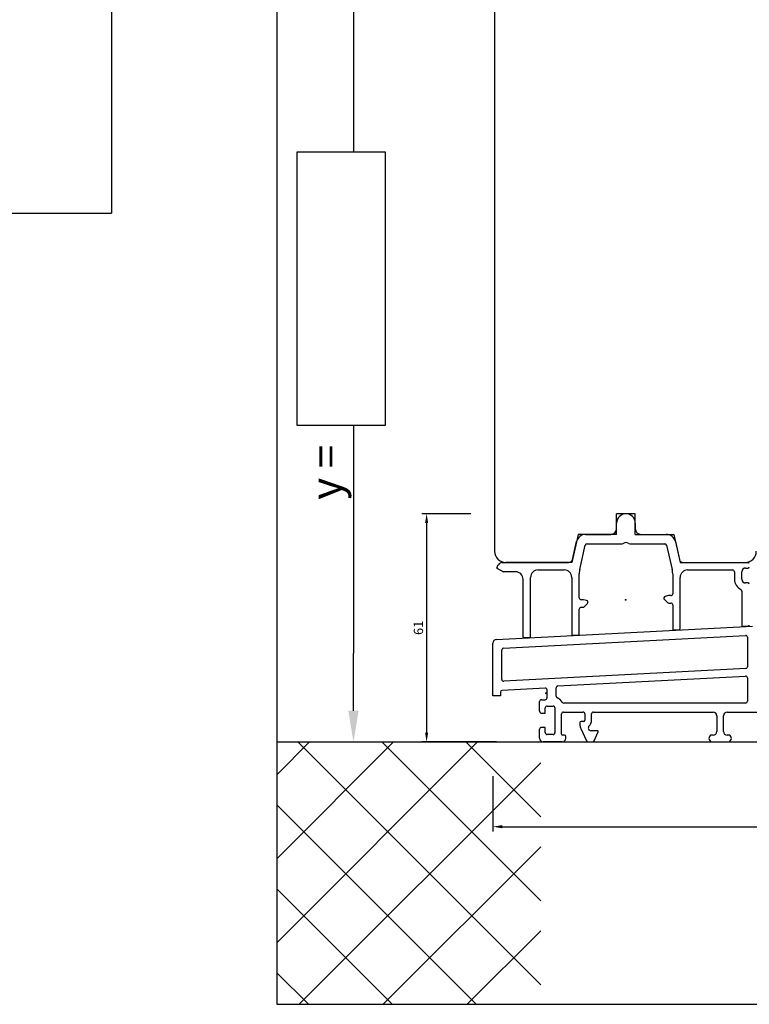
# Model space of a CAD drawing. Units: millimetres. Extents: x 1443 to 2433, y 1532 to 2232.
# Drawn here: x 2090 to 2286, y 1725 to 1988 of the extents above; entities that cross this region are included whole.
import ezdxf

# ---------------------------------------------------------------- set-up
doc = ezdxf.new("R2010")
doc.units = ezdxf.units.MM
for name, color, linetype in [('ACIER', 3, 'Continuous'), ('BETON', 1, 'Continuous'), ('GL_HATCH', 105, 'Continuous'), ('PL_CONT', 210, 'Continuous'), ('PL_HATCH', 202, 'Continuous')]:
    doc.layers.add(name, color=color, linetype=linetype)
doc.dimstyles.new('ISO-25', dxfattribs={"dimtxt": 2.5, "dimasz": 2.5, "dimexe": 1.25, "dimexo": 0.625, "dimtad": 1, "dimtxsty": 'Standard', "dimcen": 2.5, "dimadec": 0, "dimazin": 0, "dimtfac": 1, "dimtmove": 0, "dimatfit": 3, "dimfxl": 0, "dimarcsym": 0})

# ---------------------------------------------------------------- blocks, each defined once
blk = doc.blocks.new('*D38')
at = {"layer": 'DEFPOINTS', "color": 0}
for p in [(2211.78, 1855.82), (2199.33, 1794.82), (2218.69, 1794.82)]:
    blk.add_point(p, dxfattribs=at)
at = {"layer": 'PL_HATCH', "color": 0, "lineweight": -2}
for p, q in [((2211.16, 1855.82), (2198.08, 1855.82)), ((2199.33, 1853.32), (2199.33, 1797.32)), ((2218.07, 1794.82), (2198.08, 1794.82))]:
    blk.add_line(p, q, dxfattribs=at)
at = {"layer": 'PL_HATCH', "color": 0}
for points in [[(2198.91, 1853.32), (2199.75, 1853.32), (2199.33, 1855.82)], [(2198.91, 1797.32), (2199.75, 1797.32), (2199.33, 1794.82)]]:
    blk.add_solid(points, dxfattribs=at)
at = {"layer": 'PL_HATCH', "color": 0, "insert": (2197.46, 1825.32), "char_height": 2.5, "attachment_point": 5, "rotation": 90}
blk.add_mtext('61', dxfattribs=at)
blk = doc.blocks.new('*D39')
at = {"layer": 'DEFPOINTS', "color": 0}
for p in [(2217.05, 1786.28), (2385.05, 1786.28), (2385.05, 1772.17)]:
    blk.add_point(p, dxfattribs=at)
at = {"layer": 'PL_HATCH', "color": 0, "lineweight": -2}
for p, q in [((2217.05, 1785.65), (2217.05, 1770.92)), ((2385.05, 1785.65), (2385.05, 1770.92)), ((2219.55, 1772.17), (2382.55, 1772.17))]:
    blk.add_line(p, q, dxfattribs=at)
at = {"layer": 'PL_HATCH', "color": 0}
for points in [[(2219.55, 1772.59), (2219.55, 1771.75), (2217.05, 1772.17)], [(2382.55, 1772.59), (2382.55, 1771.75), (2385.05, 1772.17)]]:
    blk.add_solid(points, dxfattribs=at)
at = {"layer": 'PL_HATCH', "color": 0, "insert": (2301.05, 1774.04), "char_height": 2.5, "attachment_point": 5}
blk.add_mtext('168', dxfattribs=at)

msp = doc.modelspace()

# ---------------------------------------------------------------- linework, layer by layer
at = {"color": 5}
for p, q in [((2115.014, 2226.653), (2115.014, 1936.154)), ((2159.277, 2226.295), (2159.277, 1724.69)), ((2115.014, 2169.487), (2115.014, 1936.154)), ((1447.566, 1936.154), (2115.014, 1936.154)), ((1447.566, 1936.154), (2115.014, 1936.154)), ((2159.277, 1724.69), (2427.565, 1724.69))]:
    msp.add_line(p, q, dxfattribs=at)
at = {"layer": 'ACIER'}
for p, q in [((2250.154, 1851.817), (2250.154, 1853.317)), ((2255.154, 1853.317), (2255.154, 1851.817)), ((2238.333, 1843.593), (2239.439, 1848.38)), ((2241.875, 1850.317), (2248.654, 1850.317)), ((2242.272, 1847.817), (2251.66, 1847.817)), ((2253.649, 1847.817), (2263.037, 1847.817)), ((2256.654, 1850.317), (2263.434, 1850.317)), ((2265.87, 1848.38), (2266.976, 1843.593)), ((2240.283, 1840.922), (2241.785, 1847.43)), ((2263.524, 1847.43), (2265.026, 1840.922)), ((2218.862, 1842.525), (2218.447, 1842.11)), ((2219.569, 1842.817), (2237.359, 1842.817)), ((2267.95, 1842.817), (2285.354, 1842.817)), ((2218.154, 1841.317), (2218.154, 1841.403)), ((2218.154, 1841.317), (2219.887, 1840.317)), ((2223.154, 1840.317), (2219.887, 1840.317)), ((2229.154, 1840.817), (2236.154, 1840.817)), ((2269.154, 1840.817), (2281.154, 1840.817)), ((2281.654, 1840.317), (2281.654, 1838.317)), ((2283.654, 1838.317), (2283.654, 1840.317)), ((2284.654, 1841.317), (2285.354, 1841.317)), ((2225.154, 1822.914), (2225.154, 1838.317)), ((2227.154, 1822.987), (2227.154, 1838.817)), ((2238.154, 1838.817), (2238.154, 1823.595)), ((2240.154, 1833.344), (2240.154, 1839.797)), ((2265.154, 1839.797), (2265.154, 1834.444)), ((2267.154, 1825.083), (2267.154, 1838.817)), ((2285.354, 1837.317), (2284.654, 1837.317)), ((2283.654, 1835.155), (2283.654, 1825.979)), ((2241.292, 1832.844), (2240.654, 1832.844)), ((2242.125, 1832.636), (2241.292, 1832.844)), ((2262.951, 1832.897), (2263.758, 1832.09)), ((2264.017, 1833.944), (2263.184, 1833.736)), ((2264.654, 1833.944), (2264.017, 1833.944)), ((2264.112, 1831.944), (2264.654, 1831.944)), ((2240.154, 1823.668), (2240.154, 1830.344)), ((2240.654, 1830.844), (2241.197, 1830.844)), ((2241.551, 1830.99), (2242.358, 1831.797)), ((2265.154, 1831.444), (2265.154, 1825.01)), ((2218.002, 1822.226), (2286.502, 1825.816)), ((2266.87, 1824.784), (2265.47, 1824.71)), ((2285.37, 1825.753), (2283.97, 1825.68)), ((2219.928, 1819.924), (2284.628, 1823.315)), ((2226.87, 1822.687), (2225.47, 1822.614)), ((2239.87, 1823.369), (2238.47, 1823.295)), ((2285.154, 1822.815), (2285.154, 1814.931)), ((2217.054, 1807.117), (2217.054, 1821.228)), ((2219.454, 1811.54), (2219.454, 1819.425)), ((2284.68, 1814.432), (2219.98, 1811.041)), ((2234.428, 1809.796), (2284.628, 1812.426)), ((2285.154, 1811.927), (2285.154, 1805.717)), ((2231.028, 1809.217), (2219.528, 1808.614)), ((2231.554, 1806.617), (2231.554, 1808.717)), ((2233.954, 1807.059), (2233.954, 1809.296)), ((2219.054, 1807.117), (2217.054, 1807.117)), ((2219.054, 1808.115), (2219.054, 1807.117)), ((2229.554, 1803.017), (2229.554, 1805.617)), ((2230.054, 1806.117), (2231.054, 1806.117)), ((2231.054, 1802.517), (2231.054, 1803.917)), ((2231.554, 1804.417), (2233.154, 1804.417)), ((2233.654, 1803.917), (2233.654, 1797.317)), ((2284.654, 1805.217), (2236.039, 1805.217)), ((2230.054, 1802.517), (2231.054, 1802.517)), ((2235.454, 1796.917), (2235.454, 1802.317)), ((2235.954, 1802.817), (2241.154, 1802.817)), ((2241.654, 1802.317), (2241.654, 1800.617)), ((2243.454, 1800.617), (2243.454, 1802.317)), ((2243.954, 1802.817), (2275.954, 1802.817)), ((2276.954, 1801.817), (2276.954, 1797.617)), ((2278.754, 1797.617), (2278.754, 1801.817)), ((2279.754, 1802.817), (2291.154, 1802.817)), ((2229.554, 1795.817), (2229.554, 1798.217)), ((2231.054, 1798.717), (2230.054, 1798.717)), ((2231.054, 1797.317), (2231.054, 1798.717)), ((2240.354, 1800.017), (2240.354, 1799.261)), ((2240.542, 1798.416), (2242.085, 1795.106)), ((2241.354, 1800.317), (2240.654, 1800.317)), ((2245.054, 1797.817), (2243.334, 1797.817)), ((2233.154, 1796.817), (2231.554, 1796.817)), ((2236.254, 1796.617), (2235.754, 1796.617)), ((2236.554, 1795.817), (2236.554, 1796.317)), ((2244.186, 1795.118), (2245.238, 1797.538)), ((2275.954, 1796.617), (2275.364, 1796.617)), ((2280.344, 1796.617), (2279.754, 1796.617)), ((2235.554, 1794.817), (2230.554, 1794.817)), ((2242.538, 1794.817), (2243.727, 1794.817)), ((2275.854, 1794.817), (2279.854, 1794.817))]:
    msp.add_line(p, q, dxfattribs=at)
for centre, radius, start, end in [((2252.654, 1853.317), 2.5, 0, 180), ((2248.654, 1851.817), 1.5, 270, 0), ((2256.654, 1851.817), 1.5, 180, 270), ((2241.875, 1847.817), 2.5, 90, 167), ((2242.272, 1847.317), 0.5, 90, 167), ((2251.66, 1848.617), 0.8, 270, 303.55731), ((2252.654, 1847.117), 1, 56.44269, 123.55731), ((2253.649, 1848.617), 0.8, 236.44269, 270), ((2263.037, 1847.317), 0.5, 13, 90), ((2263.434, 1847.817), 2.5, 13, 90), ((2219.569, 1841.817), 1, 90, 135), ((2237.359, 1843.817), 1, 270, 347), ((2267.95, 1843.817), 1, 193, 270), ((2285.354, 1842.517), 0.3, 0, 90), ((2219.154, 1841.403), 1, 135, 180), ((2223.154, 1838.317), 2, 0, 90), ((2229.154, 1838.817), 2, 90, 180), ((2236.154, 1838.817), 2, 0, 90), ((2245.154, 1839.797), 5, 167, 180), ((2260.154, 1839.797), 5, 0, 13), ((2269.154, 1838.817), 2, 90, 180), ((2281.154, 1840.317), 0.5, 0, 90), ((2284.654, 1840.317), 1, 90, 180), ((2285.354, 1841.617), 0.3, 270, 0), ((2284.654, 1838.317), 3, 180, 244.62307), ((2284.654, 1838.317), 1, 180, 270), ((2285.354, 1837.017), 0.3, 0, 90), ((2283.154, 1835.155), 0.5, 0, 64.62307), ((2240.654, 1833.344), 0.5, 180, 270), ((2242.004, 1832.151), 0.5, 315, 76), ((2263.304, 1833.251), 0.5, 104, 225), ((2264.112, 1832.444), 0.5, 225, 270), ((2264.654, 1834.444), 0.5, 270, 0), ((2264.654, 1831.444), 0.5, 0, 90), ((2240.654, 1830.344), 0.5, 90, 180), ((2241.197, 1831.344), 0.5, 270, 315), ((2265.454, 1825.01), 0.3, 180, 273), ((2266.854, 1825.083), 0.3, 273, 0), ((2283.954, 1825.979), 0.3, 180, 273), ((2285.354, 1826.053), 0.3, 273, 0), ((2218.054, 1821.228), 1, 93, 180), ((2225.454, 1822.914), 0.3, 180, 273), ((2226.854, 1822.987), 0.3, 273, 0), ((2238.454, 1823.595), 0.3, 180, 273), ((2239.854, 1823.668), 0.3, 273, 0), ((2284.654, 1822.815), 0.5, 0, 93), ((2219.954, 1819.425), 0.5, 93, 180), ((2284.654, 1814.931), 0.5, 273, 0), ((2219.954, 1811.54), 0.5, 180, 273), ((2284.654, 1811.927), 0.5, 0, 93), ((2219.554, 1808.115), 0.5, 93, 180), ((2231.054, 1808.717), 0.5, 0, 93), ((2234.454, 1809.296), 0.5, 93, 180), ((2230.054, 1805.617), 0.5, 90, 180), ((2231.054, 1806.617), 0.5, 270, 0), ((2234.454, 1807.059), 0.5, 180, 247.52049), ((2233.154, 1803.917), 2.9, 31.96572, 67.52049), ((2284.654, 1805.717), 0.5, 270, 0), ((2230.054, 1803.017), 0.5, 180, 270), ((2231.554, 1803.917), 0.5, 90, 180), ((2233.154, 1803.917), 0.5, 0, 90), ((2236.039, 1805.717), 0.5, 211.96572, 270), ((2235.954, 1802.317), 0.5, 90, 180), ((2241.154, 1802.317), 0.5, 0, 90), ((2241.354, 1800.617), 0.3, 270, 0), ((2241.354, 1800.617), 2.1, 314.00343, 0), ((2243.954, 1802.317), 0.5, 90, 180), ((2275.954, 1801.817), 1, 0, 90), ((2279.754, 1801.817), 1, 90, 180), ((2230.054, 1798.217), 0.5, 90, 180), ((2240.654, 1800.017), 0.3, 90, 180), ((2242.354, 1799.261), 2, 180, 205), ((2243.334, 1798.567), 0.75, 134.00343, 270), ((2245.054, 1797.617), 0.2, 336.5, 90), ((2230.554, 1795.817), 1, 180, 270), ((2231.554, 1797.317), 0.5, 180, 270), ((2233.154, 1797.317), 0.5, 270, 0), ((2235.754, 1796.917), 0.3, 180, 270), ((2235.554, 1795.817), 1, 270, 0), ((2236.254, 1796.317), 0.3, 0, 90), ((2242.538, 1795.317), 0.5, 205, 270), ((2243.727, 1795.317), 0.5, 270, 336.5), ((2275.854, 1795.817), 1, 134.41531, 270), ((2275.364, 1796.317), 0.3, 90, 134.41531), ((2275.954, 1797.617), 1, 270, 0), ((2279.754, 1797.617), 1, 180, 270), ((2279.854, 1795.817), 1, 270, 45.58469), ((2280.344, 1796.317), 0.3, 45.58469, 90)]:
    msp.add_arc(centre, radius, start, end, dxfattribs=at)
for p in [(2252.554, 1832.817), (2252.654, 1832.817), (2231.254, 1807.845)]:
    msp.add_point(p, dxfattribs=at)
at = {"layer": 'BETON'}
msp.add_line((2159.277, 1794.817), (2427.565, 1794.817), dxfattribs=at)
msp.add_lwpolyline([(2164.637, 1879.505), (2188.363, 1879.505), (2188.363, 1952.444), (2164.637, 1952.444)], close=True, dxfattribs=at)
at = {"layer": 'GL_HATCH'}
for p, q in [((2159.277, 1786.047), (2168.048, 1794.817)), ((2159.277, 1763.596), (2190.498, 1794.817)), ((2159.277, 1741.146), (2212.949, 1794.817)), ((2229.847, 1729.896), (2164.926, 1794.817)), ((2229.847, 1752.347), (2187.376, 1794.817)), ((2229.847, 1774.797), (2209.827, 1794.817)), ((2165.272, 1724.69), (2229.847, 1789.265)), ((2212.603, 1724.69), (2159.277, 1778.015)), ((2187.723, 1724.69), (2229.847, 1766.814)), ((2190.152, 1724.69), (2159.277, 1755.565)), ((2210.173, 1724.69), (2229.847, 1744.364)), ((2167.702, 1724.69), (2159.277, 1733.114))]:
    msp.add_line(p, q, dxfattribs=at)
at = {"layer": 'PL_CONT'}
for p, q in [((2217.529, 2128.77), (2217.529, 1845.817)), ((2250.154, 1850.317), (2250.154, 1855.817)), ((2255.154, 1855.817), (2250.154, 1855.817)), ((2255.154, 1850.317), (2255.154, 1855.817)), ((2239.886, 1850.317), (2238.154, 1842.817)), ((2250.154, 1850.317), (2239.886, 1850.317)), ((2255.154, 1850.317), (2265.423, 1850.317)), ((2265.423, 1850.317), (2267.154, 1842.817)), ((2238.154, 1842.817), (2220.529, 1842.817)), ((2267.154, 1842.817), (2284.529, 1842.817))]:
    msp.add_line(p, q, dxfattribs=at)
for centre, start, end in [((2220.529, 1845.817), 180, 270), ((2284.529, 1845.817), 270, 0)]:
    msp.add_arc(centre, 3, start, end, dxfattribs=at)
at = {"layer": 'PL_HATCH', "linetype": 'ByBlock'}
for p, q in [((2179.767, 2160.464), (2179.767, 1952.444)), ((2179.767, 1879.505), (2179.767, 1818.455)), ((2179.767, 1803.151), (2179.767, 1818.455))]:
    msp.add_line(p, q, dxfattribs=at)
msp.add_solid([(2178.378, 1803.151), (2181.156, 1803.151), (2179.767, 1794.817)], dxfattribs=at)

# ---------------------------------------------------------------- texts
at = {"color": 0, "linetype": 'ByBlock', "insert": (2173.51, 1866.921), "char_height": 8.3333, "attachment_point": 5, "rotation": 90}
msp.add_mtext('y =', dxfattribs=at)

# ---------------------------------------------------------------- dimensions: what is measured, and where the dimension line sits
at = {"layer": 'PL_HATCH'}
dim = msp.add_linear_dim(base=(2199.332, 1794.817), p1=(2211.78, 1855.817), p2=(2218.694, 1794.817), angle=90, dimstyle='ISO-25', dxfattribs=at)
dim.commit()
dim.dimension.update_dxf_attribs({"geometry": '*D38', "text_midpoint": (2197.457, 1825.317)})
dim = msp.add_linear_dim(base=(2385.054, 1772.17), p1=(2217.054, 1786.277), p2=(2385.054, 1786.277), dimstyle='ISO-25', dxfattribs=at)
dim.commit()
dim.dimension.update_dxf_attribs({"geometry": '*D39', "text_midpoint": (2301.054, 1774.045)})

doc.saveas('drawing.dxf')
